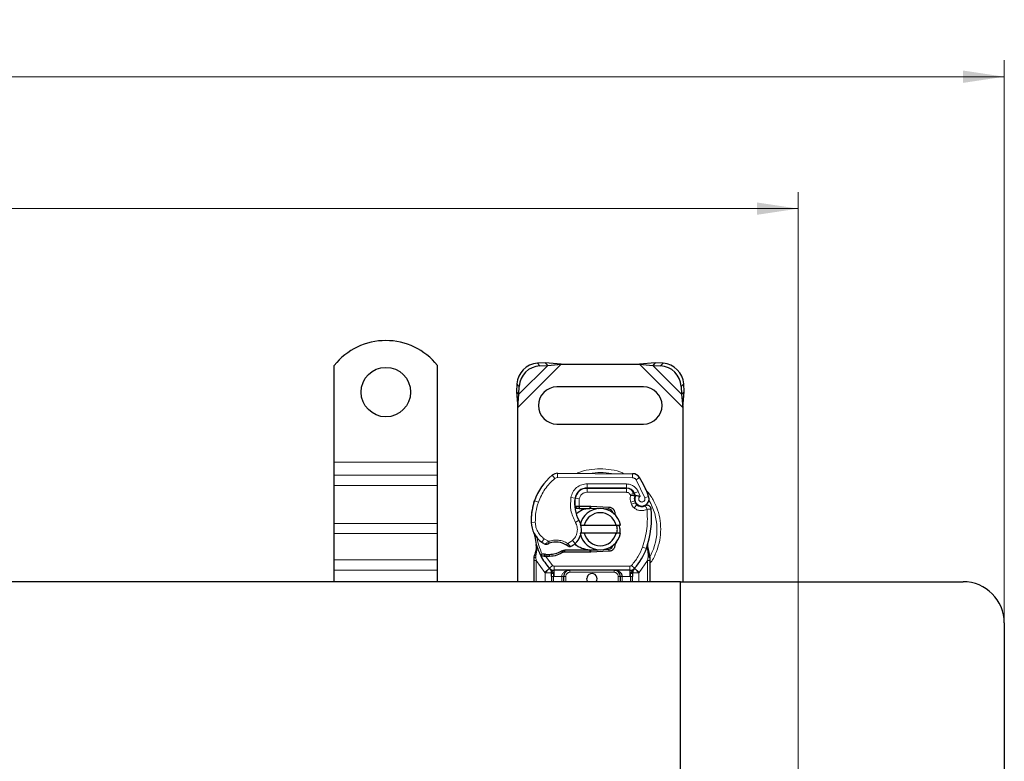
# Model space of a CAD drawing. Units: millimetres. Extents: x 0 to 420, y 0 to 297.
# Drawn here: x 157 to 217, y 142 to 187 of the extents above; entities that cross this region are included whole.
import ezdxf

# ---------------------------------------------------------------- set-up
doc = ezdxf.new("R2010")
doc.units = ezdxf.units.MM
doc.styles.add('SLDTEXTSTYLE0', font='TXT', dxfattribs={"width": 0.605})
doc.dimstyles.new('SLDDIMSTYLE1', dxfattribs={"dimtxt": 2.568319, "dimasz": 2.5, "dimexe": 0, "dimexo": 0.0625, "dimgap": 0.64208, "dimtad": 1, "dimdec": 0, "dimlfac": 4, "dimrnd": 1e-09, "dimzin": 12, "dimdsep": 46, "dimtxsty": 'SLDTEXTSTYLE0', "dimsah": 1, "dimcen": 0.09, "dimadec": 0, "dimazin": 3, "dimtfac": 1, "dimtdec": 3, "dimtofl": 0, "dimtmove": 0, "dimatfit": 3, "dimfxl": 0, "dimfrac": 2, "dimtolj": 1, "dimtzin": 12, "dimarcsym": 0})

# ---------------------------------------------------------------- blocks, each defined once
blk = doc.blocks.new('_D_2')
at = {"color": 7, "linetype": 'Continuous', "lineweight": 0}
for p, q in [((71.685, 139.639), (71.685, 176.589)), ((204.185, 139.639), (204.185, 176.589)), ((71.685, 175.589), (204.185, 175.589))]:
    blk.add_line(p, q, dxfattribs=at)
at = {"color": 7, "linetype": 'Continuous', "lineweight": 18}
for points in [[(71.685, 175.589), (74.185, 175.214), (74.185, 175.964)], [(204.185, 175.589), (201.685, 175.964), (201.685, 175.214)]]:
    blk.add_solid(points, dxfattribs=at)
at = {"color": 7, "linetype": 'Continuous', "lineweight": 18, "insert": (134.995, 179), "char_height": 2.6458, "attachment_point": 1, "style": 'SLDTEXTSTYLE0'}
blk.add_mtext('530', dxfattribs=at)
blk = doc.blocks.new('_D_3')
at = {"color": 7, "linetype": 'Continuous', "lineweight": 0}
for p, q in [((59.185, 150.764), (59.185, 184.589)), ((216.685, 150.764), (216.685, 184.589)), ((59.185, 183.589), (216.685, 183.589))]:
    blk.add_line(p, q, dxfattribs=at)
at = {"color": 7, "linetype": 'Continuous', "lineweight": 18}
for points in [[(59.185, 183.589), (61.685, 183.214), (61.685, 183.964)], [(216.685, 183.589), (214.185, 183.964), (214.185, 183.214)]]:
    blk.add_solid(points, dxfattribs=at)
at = {"color": 7, "linetype": 'Continuous', "lineweight": 18, "insert": (134.995, 187), "char_height": 2.6458, "attachment_point": 1, "style": 'SLDTEXTSTYLE0'}
blk.add_mtext('630', dxfattribs=at)

msp = doc.modelspace()

# ---------------------------------------------------------------- linework, layer by layer
at = {"color": 7, "linetype": 'Continuous', "lineweight": 25}
for p, q in [((176.06, 160.2139), (176.06, 166.0858)), ((182.31, 160.2139), (182.31, 166.0858)), ((188.8509, 166.2355), (188.3743, 166.2121)), ((188.5238, 166.0627), (189.0003, 166.0861)), ((189.0003, 166.0861), (188.8509, 166.2355)), ((189.8128, 166.1514), (188.8509, 166.2355)), ((189.0003, 166.0861), (189.8128, 166.1514)), ((189.8128, 166.1514), (194.5572, 166.1514)), ((195.5191, 166.2355), (194.5572, 166.1514)), ((194.5572, 166.1514), (195.3696, 166.0861)), ((195.5191, 166.2355), (195.3696, 166.0861)), ((195.3696, 166.0861), (195.8462, 166.0627)), ((195.9956, 166.2121), (195.5191, 166.2355)), ((187.1243, 164.9621), (187.1009, 164.4855)), ((187.2503, 164.3361), (187.2738, 164.8127)), ((194.81, 164.7764), (189.56, 164.7764)), ((197.0962, 164.8127), (197.1196, 164.3361)), ((197.2691, 164.4855), (197.2456, 164.9621)), ((187.1009, 164.4855), (187.2503, 164.3361)), ((187.1009, 164.4855), (187.185, 163.5236)), ((187.185, 163.5236), (187.2503, 164.3361)), ((197.1196, 164.3361), (197.2691, 164.4855)), ((197.1196, 164.3361), (197.185, 163.5236)), ((197.185, 163.5236), (197.2691, 164.4855)), ((187.185, 152.9639), (187.185, 163.5236)), ((197.185, 163.5236), (197.185, 152.9639)), ((189.56, 162.5264), (194.81, 162.5264)), ((176.06, 159.4184), (176.06, 160.2139)), ((182.31, 159.4184), (182.31, 160.2139)), ((176.06, 158.7997), (176.06, 159.4184)), ((182.31, 158.7997), (182.31, 159.4184)), ((189.5932, 159.5385), (194.1495, 159.5153)), ((176.06, 156.5016), (176.06, 158.7997)), ((182.31, 156.5016), (182.31, 158.7997)), ((191.2428, 158.6389), (191.385, 158.6389)), ((191.385, 158.6389), (193.769, 158.6389)), ((193.7819, 158.6421), (191.3978, 158.6543)), ((194.2248, 158.3446), (194.2759, 158.2313)), ((188.1549, 157.752), (188.2081, 157.8951)), ((194.2748, 157.8619), (194.3134, 157.748)), ((190.7905, 157.4139), (190.6458, 157.4139)), ((190.6507, 157.538), (190.7905, 157.4139)), ((190.9017, 157.5389), (190.9187, 157.5389)), ((190.91, 157.4139), (190.9187, 157.4139)), ((190.9187, 157.5389), (191.56, 157.5389)), ((190.9187, 157.4139), (191.56, 157.4139)), ((191.56, 157.5389), (191.6155, 157.5378)), ((192.0583, 157.395), (191.6105, 157.4129)), ((191.6155, 157.5378), (192.709, 157.494)), ((192.704, 157.3691), (192.4107, 157.3809)), ((176.06, 155.8829), (176.06, 156.5016)), ((182.31, 155.8829), (182.31, 156.5016)), ((176.06, 154.2919), (176.06, 155.8829)), ((182.31, 154.2919), (182.31, 155.8829)), ((190.9602, 156.4014), (191.2167, 156.4014)), ((191.2167, 155.9014), (190.9602, 155.9014)), ((191.2167, 156.4014), (193.1532, 156.4014)), ((193.1532, 155.9014), (191.2167, 155.9014)), ((193.1532, 156.4014), (193.4097, 156.4014)), ((193.4097, 155.9014), (193.1532, 155.9014)), ((188.3354, 154.9037), (188.308, 155.2318)), ((188.3128, 155.2135), (188.3083, 155.2306)), ((193.1621, 155.3922), (193.066, 155.2309)), ((195.0589, 154.9586), (195.0665, 155.2218)), ((195.0629, 155.2228), (195.0665, 155.2218)), ((188.3081, 155.1663), (188.3085, 154.971)), ((188.5778, 154.5405), (188.6465, 154.6387)), ((188.8901, 154.6237), (188.8149, 154.6267)), ((190.0432, 154.8889), (189.8123, 154.8225)), ((189.8123, 154.8225), (189.9562, 154.7639)), ((190.0432, 154.8889), (189.9562, 154.7639)), ((191.56, 154.7639), (189.9562, 154.7639)), ((191.56, 154.8889), (190.0432, 154.8889)), ((191.6155, 154.765), (191.56, 154.7639)), ((191.6105, 154.8899), (192.0583, 154.9079)), ((192.709, 154.8088), (191.6155, 154.765)), ((192.4107, 154.922), (192.704, 154.9337)), ((195.1651, 154.6403), (195.0847, 155.0234)), ((195.1797, 154.5667), (195.1651, 154.6403)), ((195.179, 154.5628), (195.1666, 154.6341)), ((176.06, 153.6732), (176.06, 154.2919)), ((182.31, 153.6732), (182.31, 154.2919)), ((188.185, 154.4443), (188.202, 154.5737)), ((188.185, 154.2475), (188.185, 154.4443)), ((188.185, 152.9639), (188.185, 154.2475)), ((188.8865, 154.4988), (188.8088, 154.5021)), ((189.1077, 154.4987), (188.8865, 154.4988)), ((195.185, 154.4889), (195.1797, 154.5667)), ((195.185, 154.4889), (195.185, 154.2475)), ((195.185, 154.2475), (195.185, 152.9639)), ((176.06, 152.9639), (176.06, 153.6732)), ((182.31, 152.9639), (182.31, 153.6732)), ((189.121, 153.7697), (189.115, 153.7758)), ((193.9878, 153.6639), (189.3822, 153.6639)), ((194.255, 153.7758), (194.2489, 153.7697)), ((197.06, 152.9639), (137.935, 152.9639)), ((189.2228, 153.2897), (189.2228, 152.9639)), ((189.9728, 152.9639), (189.9728, 153.2889)), ((193.3972, 153.2889), (193.3972, 152.9639)), ((194.1472, 152.9639), (194.1472, 153.2897)), ((197.06, 140.8389), (197.06, 152.9639)), ((197.06, 152.9639), (214.185, 152.9639)), ((197.06, 140.8389), (197.06, 152.9639)), ((216.685, 150.4639), (216.685, 138.3389))]:
    msp.add_line(p, q, dxfattribs=at)
at = {"color": 8, "linetype": 'Continuous', "lineweight": 18}
for p, q in [((187.185, 163.5236), (189.8128, 166.1514)), ((187.2503, 164.3361), (189.0003, 166.0861)), ((188.3743, 166.2121), (188.5238, 166.0627)), ((194.5572, 166.1514), (197.185, 163.5236)), ((195.3696, 166.0861), (197.1196, 164.3361)), ((195.8462, 166.0627), (195.9956, 166.2121)), ((187.2738, 164.8127), (187.1243, 164.9621)), ((197.2456, 164.9621), (197.0962, 164.8127)), ((176.06, 160.2139), (182.31, 160.2139)), ((182.31, 159.4184), (176.06, 159.4184)), ((189.4308, 159.2307), (189.2709, 159.4229)), ((189.5932, 159.5385), (189.5919, 159.2885)), ((194.1482, 159.2653), (194.1495, 159.5153)), ((194.1482, 159.2653), (189.5919, 159.2885)), ((191.3978, 158.6543), (191.3991, 158.9043)), ((193.7831, 158.8921), (191.3991, 158.9043)), ((193.7831, 158.8921), (193.7819, 158.6421)), ((194.5723, 159.278), (194.3596, 159.1466)), ((194.8846, 158.0498), (194.3596, 159.1466)), ((176.06, 158.7997), (182.31, 158.7997)), ((190.8216, 158.3889), (190.8373, 158.3889)), ((191.385, 158.6389), (191.385, 158.3889)), ((193.769, 158.3889), (191.385, 158.3889)), ((193.769, 158.3889), (193.769, 158.6389)), ((194.2248, 158.3446), (193.9969, 158.2418)), ((193.9969, 158.2418), (194.0211, 158.1881)), ((194.4831, 158.4413), (194.2561, 158.3367)), ((194.6086, 158.1465), (194.4831, 158.4413)), ((188.1549, 157.752), (188.1604, 157.7503)), ((188.4338, 157.7831), (188.1973, 157.8639)), ((190.4083, 158.0728), (190.6547, 158.0307)), ((190.6263, 157.6639), (190.6437, 157.6639)), ((190.9164, 157.9916), (190.6697, 158.0324)), ((190.9164, 157.9916), (190.9017, 157.5389)), ((194.2748, 157.8619), (194.038, 157.7816)), ((194.038, 157.7816), (194.0766, 157.6678)), ((194.3134, 157.748), (194.0766, 157.6678)), ((194.2382, 157.4376), (194.3942, 157.6329)), ((194.8846, 158.0498), (195.1203, 158.1331)), ((190.9017, 157.5389), (190.91, 157.4139)), ((190.9187, 157.5389), (190.9187, 157.4139)), ((191.56, 157.4139), (191.56, 157.5389)), ((191.6155, 157.5378), (191.6105, 157.4129)), ((192.704, 157.3691), (192.709, 157.494)), ((176.06, 156.5016), (182.31, 156.5016)), ((187.997, 156.5576), (187.9947, 156.5576)), ((187.9968, 156.5653), (188.2468, 156.5711)), ((190.679, 156.5662), (190.8954, 156.6915)), ((176.06, 155.8829), (182.31, 155.8829)), ((188.6504, 155.3611), (188.7914, 155.5676)), ((188.7914, 155.5676), (189.0547, 155.4157)), ((190.21, 155.2932), (190.4944, 155.4661)), ((190.4944, 155.4661), (190.658, 155.2771)), ((188.3354, 154.9037), (188.2896, 154.5254)), ((188.8088, 154.5021), (188.8149, 154.6267)), ((188.8531, 154.6539), (188.8762, 154.6094)), ((191.56, 154.7639), (191.56, 154.8889)), ((191.6105, 154.8899), (191.6155, 154.765)), ((192.709, 154.8088), (192.704, 154.9337)), ((194.7491, 155.0681), (194.9848, 154.9848)), ((194.9848, 154.9848), (195.0589, 154.9586)), ((195.0854, 154.5896), (195.0589, 154.9586)), ((182.31, 154.2919), (176.06, 154.2919)), ((188.2893, 154.4338), (188.2896, 154.5254)), ((188.31, 154.2475), (188.2893, 154.4338)), ((188.8295, 153.5319), (188.31, 154.2475)), ((188.31, 152.9639), (188.31, 154.2475)), ((188.8865, 154.4988), (188.8901, 154.6237)), ((188.8865, 154.4988), (189.2901, 153.9544)), ((189.1042, 154.6237), (189.1077, 154.4987)), ((195.06, 154.2475), (194.5405, 153.5319)), ((195.0853, 154.4764), (195.06, 154.2475)), ((195.06, 154.2475), (195.06, 152.9639)), ((195.0853, 154.4764), (195.0882, 154.5344)), ((195.0854, 154.5896), (195.0882, 154.5344)), ((195.1569, 154.4205), (195.1967, 154.4908)), ((176.06, 153.6732), (182.31, 153.6732)), ((189.1058, 153.7854), (188.8295, 153.5319)), ((188.8478, 153.5127), (188.8295, 153.5319)), ((188.8478, 152.9639), (188.8478, 153.5127)), ((189.1058, 153.7854), (189.2901, 153.9544)), ((193.9878, 153.9139), (189.3822, 153.9139)), ((189.3822, 153.9139), (189.3822, 153.6639)), ((189.3822, 153.2889), (189.3822, 153.6639)), ((190.3478, 153.6639), (190.3478, 153.5389)), ((193.0222, 153.5389), (190.3478, 153.5389)), ((193.0222, 153.5389), (193.0222, 153.6639)), ((193.9878, 153.6639), (193.9878, 153.9139)), ((193.9878, 153.6639), (193.9878, 153.2889)), ((194.0799, 153.9544), (194.2641, 153.7854)), ((194.5405, 153.5319), (194.2641, 153.7854)), ((194.5405, 153.5319), (194.5222, 153.5127)), ((194.5222, 153.5127), (194.5222, 152.9639)), ((189.3822, 153.2889), (189.3478, 153.2897)), ((189.3478, 153.2897), (189.3478, 152.9639)), ((189.8478, 153.2889), (189.3822, 153.2889)), ((189.8478, 152.9639), (189.8478, 153.2889)), ((190.0978, 153.2889), (189.9728, 153.2889)), ((190.0978, 153.2889), (190.0978, 152.9639)), ((193.3972, 153.2889), (193.2722, 153.2889)), ((193.2722, 152.9639), (193.2722, 153.2889)), ((193.9878, 153.2889), (193.5222, 153.2889)), ((193.5222, 153.2889), (193.5222, 152.9639)), ((194.0222, 153.2897), (193.9878, 153.2889)), ((194.0222, 152.9639), (194.0222, 153.2897))]:
    msp.add_line(p, q, dxfattribs=at)
at = {"color": 7, "linetype": 'Continuous', "lineweight": 25, "flags": 128}
for points in [[(190.8954, 156.6915), (190.9778, 156.5157), (190.9841, 156.4982)], [(191.435, 152.9639), (191.3963, 153.0318), (191.3725, 153.1514)]]:
    msp.add_lwpolyline(points, dxfattribs=at)
at = {"color": 7, "linetype": 'Continuous', "lineweight": 25}
msp.add_circle((179.185, 164.4639), 1.5, dxfattribs=at)
for centre, radius, start, end in [((179.185, 163.5889), 4, 38.624833, 141.375167), ((188.46, 164.8764), 1.3384, 93.671152, 176.328848), ((188.6095, 164.727), 1.3384, 93.671152, 176.328848), ((195.7605, 164.727), 1.3384, 3.671152, 86.328848), ((195.9099, 164.8764), 1.3384, 3.671152, 86.328848), ((189.56, 163.6514), 1.125, 90, 270), ((194.81, 163.6514), 1.125, 270, 90), ((191.5093, 156.7323), 3.5, 129.75692, 161.135988), ((189.5907, 159.0386), 0.5, 89.707116, 129.75692), ((194.1469, 159.0153), 0.5, 31.700174, 89.707116), ((189.51, 156.1514), 5.95, 19.454179, 31.700174), ((191.394, 157.9043), 0.75, 89.707116, 170.301544), ((191.385, 157.9139), 0.725, 90, 170.594428), ((193.769, 158.1389), 0.5, 24.291063, 90), ((193.7792, 158.1171), 0.525, 24.723179, 89.707116), ((189.51, 156.1514), 5.225, 22.975359, 24.723179), ((191.7432, 156.6628), 3.75, 163.116259, 181.608611), ((191.7458, 156.6514), 3.75, 161.135988, 181.315727), ((192.6261, 157.6937), 2, 170.301544, 210.074294), ((192.6182, 157.7096), 1.975, 170.594428, 184.984532), ((194.7225, 158.0137), 0.4728, 160.068623, 198.730206), ((194.7078, 157.9874), 0.4375, 152.273526, 19.454179), ((194.5501, 157.8283), 0.25, 198.730206, 231.398791), ((194.6983, 158.0139), 0.4875, 231.398791, 296.051743), ((192.185, 156.1514), 1.25, 11.536959, 168.463041), ((192.185, 156.1514), 1, 14.477512, 165.522488), ((191.56, 156.1514), 1.2625, 87.707557, 90), ((192.694, 157.1193), 0.25, 6.046767, 87.707557), ((189.7994, 156.8181), 5.5, 340.528995, 5.82991), ((189.4964, 156.5998), 1.5, 181.315727, 235.666265), ((192.185, 156.1514), 1.25, 191.536959, 348.463041), ((189.9218, 156.1277), 1.125, 348.313017, 14.382683), ((192.185, 156.1514), 1, 194.477512, 345.522488), ((191.685, 156.1514), 3.5, 187.172778, 195.233118), ((191.685, 156.1514), 3.5, 195.233118, 207.404614), ((189.9194, 157.2191), 2.25, 235.666265, 241.386957), ((189.4995, 154.1015), 1.2625, 59.197194, 108.699754), ((189.84, 156.2222), 1.25, 295.976067, 310.876551), ((189.9218, 156.1277), 1.125, 310.876551, 341.972492), ((189.0617, 156.1356), 1.5125, 271.608611, 299.753211), ((191.56, 156.1514), 1.2625, 270, 272.292443), ((192.694, 155.1835), 0.25, 272.292443, 353.953234), ((191.685, 156.1514), 3.5, 317.468146, 340.528995), ((191.685, 156.1514), 3.5, 207.404614, 222.531854), ((188.9986, 158.3847), 3.7625, 268.348676, 271.608611), ((189.3822, 154.0389), 0.375, 222.531854, 270), ((191.685, 153.1514), 0.3125, 323.130102, 180), ((193.0222, 153.2889), 0.375, 21.280819, 53.854605), ((193.9878, 154.0389), 0.375, 270, 317.468146), ((214.185, 150.4639), 2.5, 0, 90)]:
    msp.add_arc(centre, radius, start, end, dxfattribs=at)
at = {"color": 8, "linetype": 'Continuous', "lineweight": 18}
for centre, radius, start, end in [((192.185, 156.1514), 3.4392, 78.517405, 100.896826), ((189.5907, 159.0386), 0.25, 89.707116, 129.75692), ((192.185, 156.1514), 3.4392, 332.079868, 30.808146)]:
    msp.add_arc(centre, radius, start, end, dxfattribs=at)
for points, knots in [([(192.185, 159.8174), (191.9626, 159.8032), (191.5044, 159.7738), (191.0272, 159.6613), (190.8001, 159.5418), (190.7824, 159.5325)], [0, 0, 0, 0, 0.4652796, 0.9584293, 1, 1, 1, 1]), ([(193.6194, 159.516), (193.5912, 159.5309), (193.3539, 159.6569), (192.8659, 159.7744), (192.4075, 159.8033), (192.185, 159.8174)], [0, 0, 0, 0, 0.06484403, 0.54601867, 1, 1, 1, 1]), ([(190.4083, 158.0728), (190.4385, 158.1828), (190.501, 158.4101), (190.7384, 158.6855), (191.0508, 158.8715), (191.2855, 158.8936), (191.3991, 158.9043)], [0, 0, 0, 0, 0.2421088, 0.5, 0.7578912, 1, 1, 1, 1]), ([(193.7831, 158.8921), (193.8549, 158.886), (194.0014, 158.8734), (194.204, 158.7768), (194.3759, 158.6323), (194.4479, 158.5041), (194.4831, 158.4413)], [0, 0, 0, 0, 0.244907, 0.5, 0.755093, 1, 1, 1, 1]), ([(194.3596, 159.1466), (194.3473, 159.1638), (194.3225, 159.1982), (194.2703, 159.2352), (194.2115, 159.2605), (194.1693, 159.2637), (194.1482, 159.2653)], [0, 0, 0, 0, 0.2498654, 0.4999913, 0.7498656, 1, 1, 1, 1]), ([(191.385, 158.3889), (191.331, 158.3836), (191.2196, 158.3725), (191.0717, 158.2834), (190.9596, 158.152), (190.9305, 158.0439), (190.9164, 157.9916)], [0, 0, 0, 0, 0.2421088, 0.5, 0.7578912, 1, 1, 1, 1]), ([(194.0211, 158.1881), (194.0533, 158.1941), (194.118, 158.206), (194.1898, 158.218), (194.2337, 158.225), (194.2668, 158.2301), (194.2723, 158.2308), (194.2759, 158.2313)], [0, 0, 0, 0, 0.2460468, 0.4943945, 0.6304944, 0.7601424, 1, 1, 1, 1]), ([(195.185, 154.0612), (195.2081, 154.089), (195.3891, 154.3065), (195.6053, 154.7893), (195.8105, 155.466), (195.8709, 156.1516), (195.8094, 156.836), (195.6099, 157.5169), (195.3103, 158.1244), (195.0242, 158.4508), (194.901, 158.5913)], [0, 0, 0, 0, 0.0221102, 0.1728421, 0.3175575, 0.4540944, 0.5906314, 0.7353468, 0.8860786, 1, 1, 1, 1]), ([(194.2781, 158.1749), (194.2747, 158.1751), (194.2694, 158.1756), (194.2369, 158.1788), (194.1925, 158.1825), (194.1195, 158.1867), (194.0538, 158.1876), (194.0211, 158.1881)], [0, 0, 0, 0, 0.2334969, 0.3647825, 0.5058111, 0.7538474, 1, 1, 1, 1]), ([(194.6086, 158.1465), (194.5946, 158.1362), (194.5666, 158.1157), (194.5373, 158.0707), (194.5199, 158.0193), (194.5192, 157.9654), (194.5322, 157.9148), (194.5586, 157.8701), (194.5966, 157.8328), (194.645, 157.8081), (194.6982, 157.7972), (194.7511, 157.8026), (194.7997, 157.8211), (194.8413, 157.8525), (194.8745, 157.8951), (194.893, 157.9461), (194.8982, 157.9995), (194.8891, 158.0331), (194.8846, 158.0498)], [0, 0, 0, 0, 0.06150292, 0.12308284, 0.18796691, 0.25300947, 0.31264113, 0.37243093, 0.43613619, 0.49999684, 0.56370209, 0.62756277, 0.68719428, 0.74698397, 0.81186824, 0.87691096, 0.93841706, 1, 1, 1, 1]), ([(195.0222, 157.3514), (194.9587, 157.3264), (194.8292, 157.2754), (194.6167, 157.2719), (194.4101, 157.3215), (194.2947, 157.3994), (194.2382, 157.4376)], [0, 0, 0, 0, 0.2449594, 0.5, 0.7550406, 1, 1, 1, 1]), ([(188.2468, 156.5711), (188.2556, 156.4738), (188.2734, 156.2764), (188.3885, 155.9984), (188.5589, 155.7505), (188.7146, 155.6279), (188.7914, 155.5676)], [0, 0, 0, 0, 0.2464518, 0.5, 0.7535482, 1, 1, 1, 1]), ([(190.4944, 155.4661), (190.5621, 155.5373), (190.7017, 155.6842), (190.8012, 155.9802), (190.8038, 156.2924), (190.7197, 156.4768), (190.679, 156.5662)], [0, 0, 0, 0, 0.2423854, 0.5, 0.7576146, 1, 1, 1, 1]), ([(188.8419, 155.2439), (188.8429, 155.2447), (188.8447, 155.2463), (188.8596, 155.2589), (188.8827, 155.2783), (188.9202, 155.3095), (188.9777, 155.3561), (189.0282, 155.3952), (189.0547, 155.4157)], [0, 0, 0, 0, 0.1320008, 0.264701, 0.398934, 0.5354082, 0.7568201, 1, 1, 1, 1]), ([(189.0547, 155.4157), (189.1502, 155.4416), (189.3434, 155.4941), (189.6468, 155.4908), (189.9441, 155.4304), (190.1221, 155.3386), (190.21, 155.2932)], [0, 0, 0, 0, 0.2470613, 0.5, 0.7529387, 1, 1, 1, 1]), ([(190.21, 155.2932), (190.2323, 155.269), (190.2757, 155.2217), (190.3243, 155.1686), (190.355, 155.1347), (190.3733, 155.1144), (190.3852, 155.1011), (190.3867, 155.0994), (190.3875, 155.0985)], [0, 0, 0, 0, 0.2437407, 0.4762167, 0.6068078, 0.7373897, 0.8683102, 1, 1, 1, 1]), ([(188.3354, 154.9037), (188.3302, 154.9091), (188.3198, 154.9198), (188.3104, 154.9372), (188.3059, 154.9547), (188.3076, 154.9656), (188.3085, 154.971)], [0, 0, 0, 0, 0.250016, 0.5, 0.749984, 1, 1, 1, 1]), ([(195.0589, 154.9586), (195.0651, 154.9637), (195.0775, 154.974), (195.0874, 154.9909), (195.091, 155.0079), (195.0868, 155.0183), (195.0847, 155.0234)], [0, 0, 0, 0, 0.2498755, 0.5, 0.7501245, 1, 1, 1, 1]), ([(195.0854, 154.5896), (195.0998, 154.5946), (195.1285, 154.6045), (195.1553, 154.6195), (195.1679, 154.6318), (195.1661, 154.6375), (195.1651, 154.6403)], [0, 0, 0, 0, 0.2798493, 0.5592883, 0.7796067, 1, 1, 1, 1]), ([(188.185, 154.4443), (188.1869, 154.4429), (188.1907, 154.4401), (188.2176, 154.4368), (188.2518, 154.4347), (188.2768, 154.4341), (188.2893, 154.4338)], [0, 0, 0, 0, 0.2798472, 0.5592831, 0.7796045, 1, 1, 1, 1]), ([(188.202, 154.5737), (188.2027, 154.5707), (188.204, 154.5646), (188.2227, 154.552), (188.2516, 154.5384), (188.2769, 154.5298), (188.2896, 154.5254)], [0, 0, 0, 0, 0.2500914, 0.5, 0.7499086, 1, 1, 1, 1]), ([(195.0853, 154.4764), (195.1005, 154.4769), (195.131, 154.4779), (195.163, 154.4813), (195.1816, 154.485), (195.1839, 154.4876), (195.185, 154.4889)], [0, 0, 0, 0, 0.2798496, 0.5593252, 0.7796283, 1, 1, 1, 1]), ([(195.0882, 154.5344), (195.1032, 154.5372), (195.1331, 154.5429), (195.1629, 154.5523), (195.179, 154.5605), (195.1794, 154.5647), (195.1797, 154.5667)], [0, 0, 0, 0, 0.2798496, 0.5593103, 0.7796195, 1, 1, 1, 1]), ([(189.3442, 153.4571), (189.3282, 153.4582), (189.2962, 153.4602), (189.2561, 153.473), (189.2284, 153.4913), (189.2247, 153.5055), (189.2228, 153.5127)], [0, 0, 0, 0, 0.2501632, 0.5, 0.7498368, 1, 1, 1, 1]), ([(189.3442, 153.4571), (189.3449, 153.4315), (189.3464, 153.378), (189.3473, 153.3199), (189.3478, 153.2897)], [0, 0, 0, 0, 0.47968637, 1, 1, 1, 1]), ([(190.3478, 153.6639), (190.286, 153.6591), (190.1633, 153.6495), (190.0205, 153.5811), (189.9296, 153.4993), (189.8826, 153.4323), (189.8533, 153.3615), (189.8496, 153.3126), (189.8478, 153.2889)], [0, 0, 0, 0, 0.2911297, 0.5774608, 0.705708, 0.8159107, 0.9111114, 1, 1, 1, 1]), ([(190.3478, 153.5389), (190.3164, 153.5356), (190.2678, 153.5304), (190.2096, 153.4993), (190.1698, 153.467), (190.1375, 153.4272), (190.1064, 153.3689), (190.1012, 153.3204), (190.0978, 153.2889)], [0, 0, 0, 0, 0.239443, 0.3695502, 0.4999998, 0.6301073, 0.760557, 1, 1, 1, 1]), ([(193.2722, 153.2889), (193.2688, 153.3204), (193.2636, 153.3689), (193.2325, 153.4271), (193.2002, 153.4669), (193.1604, 153.4992), (193.1022, 153.5304), (193.0536, 153.5356), (193.0222, 153.5389)], [0, 0, 0, 0, 0.239443, 0.3695502, 0.4999998, 0.6301073, 0.760557, 1, 1, 1, 1]), ([(194.0258, 153.4571), (194.0251, 153.4315), (194.0236, 153.378), (194.0227, 153.3199), (194.0222, 153.2897)], [0, 0, 0, 0, 0.4796864, 1, 1, 1, 1]), ([(194.0258, 153.4571), (194.0338, 153.4575), (194.0496, 153.4581), (194.0797, 153.4631), (194.1126, 153.4736), (194.1353, 153.4885), (194.1456, 153.502), (194.1467, 153.5091), (194.1472, 153.5127)], [0, 0, 0, 0, 0.1252292, 0.2500089, 0.5, 0.7499911, 0.8747708, 1, 1, 1, 1])]:
    msp.add_open_spline(points, degree=3, knots=knots, dxfattribs=at)
for points in [[(188.4338, 157.7831), (188.5501, 158.0587), (188.7827, 158.6099), (189.2148, 159.0238), (189.4308, 159.2307)], [(193.9969, 158.2418), (193.9853, 158.2627), (193.962, 158.3047), (193.9063, 158.3515), (193.8408, 158.383), (193.7929, 158.3869), (193.769, 158.3889)], [(188.4338, 157.7831), (188.3759, 157.5852), (188.26, 157.1894), (188.2512, 156.7772), (188.2468, 156.5711)], [(190.679, 156.5662), (190.5679, 156.8054), (190.3456, 157.2839), (190.3874, 157.8098), (190.4083, 158.0728)], [(194.038, 157.7816), (194.0206, 157.8488), (193.9858, 157.9831), (194.0093, 158.1198), (194.0211, 158.1881)], [(194.2382, 157.4376), (194.203, 157.4701), (194.1326, 157.5353), (194.0953, 157.6236), (194.0766, 157.6678)], [(194.7491, 155.0681), (194.8579, 155.4411), (195.0755, 156.187), (195.04, 156.9632), (195.0222, 157.3514)], [(195.0222, 157.3514), (195.0078, 157.3808), (194.9791, 157.4397), (194.9428, 157.5139), (194.9174, 157.5658), (194.9141, 157.5726), (194.9124, 157.576)], [(195.2709, 157.3768), (195.2672, 157.3764), (195.2597, 157.3756), (195.2022, 157.3697), (195.12, 157.3613), (195.0548, 157.3547), (195.0222, 157.3514)], [(188.669, 154.6366), (188.5903, 154.8118), (188.4328, 155.1621), (188.3685, 155.5407), (188.3364, 155.73)], [(189.0547, 155.4157), (189.0599, 155.4002), (189.0704, 155.3692), (189.0837, 155.33), (189.0929, 155.3026), (189.0941, 155.2991), (189.0947, 155.2973)], [(190.146, 155.1859), (190.147, 155.1875), (190.1489, 155.1907), (190.1637, 155.2155), (190.1849, 155.251), (190.2016, 155.2792), (190.21, 155.2932)], [(194.0799, 153.9544), (194.2196, 154.1231), (194.4989, 154.4606), (194.6657, 154.8656), (194.7491, 155.0681)], [(188.31, 154.2475), (188.2936, 154.2475), (188.2609, 154.2475), (188.2195, 154.2475), (188.1906, 154.2475), (188.1869, 154.2475), (188.185, 154.2475)], [(195.185, 154.2475), (195.1831, 154.2475), (195.1794, 154.2475), (195.1504, 154.2475), (195.1091, 154.2475), (195.0764, 154.2475), (195.06, 154.2475)], [(188.8478, 153.5127), (188.8828, 153.5471), (188.9528, 153.6161), (189.0412, 153.7031), (189.1029, 153.7639), (189.111, 153.7718), (189.115, 153.7758)], [(188.8478, 153.5127), (188.8969, 153.5127), (188.9952, 153.5127), (189.1192, 153.5127), (189.2059, 153.5127), (189.2172, 153.5127), (189.2228, 153.5127)], [(189.2901, 153.9544), (189.2963, 153.9484), (189.3087, 153.9364), (189.3315, 153.9238), (189.3563, 153.9155), (189.3735, 153.9144), (189.3822, 153.9139)], [(193.9878, 153.9139), (193.9964, 153.9144), (194.0137, 153.9155), (194.0384, 153.9238), (194.0613, 153.9364), (194.0737, 153.9484), (194.0799, 153.9544)], [(194.1472, 153.5127), (194.1528, 153.5127), (194.1641, 153.5127), (194.2508, 153.5127), (194.3748, 153.5127), (194.473, 153.5127), (194.5222, 153.5127)], [(194.255, 153.7758), (194.259, 153.7718), (194.267, 153.7639), (194.3288, 153.7031), (194.4171, 153.6161), (194.4872, 153.5471), (194.5222, 153.5127)], [(189.3478, 153.2897), (189.3314, 153.2897), (189.2987, 153.2897), (189.2574, 153.2897), (189.2284, 153.2897), (189.2247, 153.2897), (189.2228, 153.2897)], [(189.9728, 153.2889), (189.9709, 153.2889), (189.9672, 153.2889), (189.9383, 153.2889), (189.8969, 153.2889), (189.8642, 153.2889), (189.8478, 153.2889)], [(193.5222, 153.2889), (193.5058, 153.2889), (193.473, 153.2889), (193.4317, 153.2889), (193.4028, 153.2889), (193.3991, 153.2889), (193.3972, 153.2889)], [(194.1472, 153.2897), (194.1453, 153.2897), (194.1415, 153.2897), (194.1126, 153.2897), (194.0713, 153.2897), (194.0386, 153.2897), (194.0222, 153.2897)]]:
    msp.add_open_spline(points, degree=3, dxfattribs=at)
at = {"color": 7, "linetype": 'Continuous', "lineweight": 25}
for points in [[(194.2759, 158.2313), (194.2777, 158.2268), (194.2811, 158.2178), (194.2829, 158.2033), (194.2822, 158.1888), (194.2795, 158.1795), (194.2781, 158.1749)], [(192.709, 157.494), (192.737, 157.4911), (192.793, 157.4852), (192.8718, 157.4529), (192.9417, 157.4052), (192.9991, 157.3427), (193.0413, 157.2691), (193.0657, 157.188), (193.0726, 157.1031), (193.0613, 157.048), (193.0557, 157.0204)], [(195.2709, 157.3768), (195.2675, 157.3965), (195.2606, 157.4361), (195.2328, 157.4902), (195.1939, 157.5365), (195.1448, 157.572), (195.0887, 157.5949), (195.0289, 157.6035), (194.9683, 157.5986), (194.931, 157.5835), (194.9124, 157.576)], [(188.9556, 155.2408), (188.9465, 155.2372), (188.9281, 155.2299), (188.8984, 155.2276), (188.8688, 155.2315), (188.8509, 155.2397), (188.8419, 155.2439)], [(193.066, 155.2309), (193.0677, 155.205), (193.0712, 155.1532), (193.056, 155.0763), (193.0264, 155.0041), (192.9824, 154.9396), (192.926, 154.8854), (192.8598, 154.8443), (192.7864, 154.8166), (192.7348, 154.8114), (192.709, 154.8088)], [(189.9562, 154.7639), (189.8239, 154.6904), (189.5594, 154.5433), (189.2583, 154.5136), (189.1077, 154.4987)], [(190.3875, 155.0985), (190.3768, 155.0943), (190.3555, 155.0859), (190.3207, 155.0851), (190.2868, 155.0925), (190.2674, 155.1048), (190.2577, 155.1109)], [(194.1472, 153.5127), (194.1484, 153.537), (194.1508, 153.5858), (194.167, 153.6318), (194.1752, 153.6548)]]:
    msp.add_open_spline(points, degree=3, dxfattribs=at)
for points, knots in [([(194.3205, 158.1909), (194.3217, 158.1909), (194.324, 158.1908), (194.343, 158.1899), (194.3722, 158.1882), (194.4237, 158.1839), (194.5048, 158.1748), (194.5739, 158.1559), (194.6086, 158.1465)], [0, 0, 0, 0, 0.1231397, 0.2444406, 0.375002, 0.4996462, 0.7493232, 1, 1, 1, 1]), ([(190.6507, 157.538), (190.6544, 157.5381), (190.6599, 157.5381), (190.6928, 157.5383), (190.734, 157.5385), (190.7888, 157.5387), (190.8506, 157.5389), (190.8844, 157.5389), (190.9017, 157.5389)], [0, 0, 0, 0, 0.2512887, 0.3786799, 0.5068557, 0.7419028, 0.8681972, 1, 1, 1, 1]), ([(190.7566, 157.1038), (190.8592, 157.1853), (191.0928, 157.371), (191.3921, 157.3985), (191.56, 157.4139)], [0, 0, 0, 0, 0.4387867, 1, 1, 1, 1]), ([(190.91, 157.4139), (190.894, 157.4139), (190.8622, 157.4139), (190.8229, 157.4139), (190.7957, 157.4139), (190.7922, 157.4139), (190.7905, 157.4139)], [0, 0, 0, 0, 0.2543788, 0.5057555, 0.7538042, 1, 1, 1, 1]), ([(192.9376, 157.1715), (192.9334, 157.1886), (192.9246, 157.2242), (192.903, 157.2558), (192.8919, 157.2721)], [0, 0, 0, 0, 0.4822081, 1, 1, 1, 1]), ([(195.173, 157.5508), (195.186, 157.54), (195.2106, 157.5194), (195.2273, 157.4929), (195.2353, 157.4803)], [0, 0, 0, 0, 0.5253166, 1, 1, 1, 1]), ([(188.1435, 155.9471), (188.1477, 155.9382), (188.1566, 155.9192), (188.1714, 155.8828), (188.1856, 155.8418), (188.1982, 155.7952), (188.2073, 155.7504), (188.2108, 155.726), (188.2124, 155.7144)], [0, 0, 0, 0, 0.1053751, 0.2239328, 0.4709015, 0.7361236, 0.8746205, 1, 1, 1, 1]), ([(193.1645, 155.8707), (193.1925, 155.9577), (193.2491, 156.1336), (193.1987, 156.3115), (193.1732, 156.4014)], [0, 0, 0, 0, 0.4946131, 1, 1, 1, 1]), ([(193.3054, 156.4014), (193.3441, 156.2962), (193.4049, 156.131), (193.3643, 155.9625), (193.3495, 155.9014)], [0, 0, 0, 0, 0.6373376, 1, 1, 1, 1]), ([(188.9556, 155.2408), (188.9563, 155.2411), (188.9575, 155.2417), (188.9675, 155.2464), (188.9821, 155.2531), (189.0068, 155.264), (189.0449, 155.2798), (189.0781, 155.2915), (189.0947, 155.2973)], [0, 0, 0, 0, 0.13168211, 0.26196775, 0.38667619, 0.51474573, 0.75773536, 1, 1, 1, 1]), ([(191.56, 154.8889), (191.3982, 154.9103), (191.0745, 154.9531), (190.7537, 155.1271), (190.6597, 155.27), (190.6559, 155.2757)], [0, 0, 0, 0, 0.4898418, 0.9796837, 1, 1, 1, 1]), ([(188.3085, 154.971), (188.2921, 154.9099), (188.2593, 154.7875), (188.2212, 154.6451), (188.202, 154.5737)], [0, 0, 0, 0, 0.49891425, 1, 1, 1, 1]), ([(188.8149, 154.6267), (188.7924, 154.6279), (188.7489, 154.6302), (188.7011, 154.6339), (188.6723, 154.6363), (188.6575, 154.6377), (188.6482, 154.6385), (188.647, 154.6386), (188.6465, 154.6387)], [0, 0, 0, 0, 0.2912598, 0.5654459, 0.6879243, 0.8028337, 0.9033298, 1, 1, 1, 1]), ([(190.2577, 155.1109), (190.2572, 155.1113), (190.2563, 155.112), (190.2491, 155.1173), (190.2382, 155.1253), (190.2191, 155.1389), (190.1883, 155.16), (190.16, 155.1773), (190.146, 155.1859)], [0, 0, 0, 0, 0.1315025, 0.2619867, 0.388149, 0.5159695, 0.7596627, 1, 1, 1, 1]), ([(195.0847, 155.0234), (195.0757, 155.0769), (195.0656, 155.1367), (195.0655, 155.1843), (195.0655, 155.1892)], [0, 0, 0, 0, 0.8961261, 1, 1, 1, 1]), ([(188.8088, 154.5021), (188.7748, 154.5051), (188.7101, 154.5107), (188.636, 154.5245), (188.5871, 154.5374), (188.5807, 154.5395), (188.5778, 154.5405)], [0, 0, 0, 0, 0.2949533, 0.5626064, 0.7961003, 1, 1, 1, 1]), ([(189.115, 153.7758), (189.1392, 153.7472), (189.1756, 153.7041), (189.2148, 153.6105), (189.2203, 153.5432), (189.2228, 153.5127)], [0, 0, 0, 0, 0.5198881, 0.7820105, 1, 1, 1, 1]), ([(189.3442, 153.4571), (189.3426, 153.4739), (189.3393, 153.5075), (189.3166, 153.5681), (189.2459, 153.6604), (189.1687, 153.7285), (189.115, 153.7758)], [0, 0, 0, 0, 0.1093195, 0.2187549, 0.4567095, 1, 1, 1, 1]), ([(189.2228, 153.2897), (189.2228, 153.3284), (189.2228, 153.4057), (189.2228, 153.477), (189.2228, 153.5127)], [0, 0, 0, 0, 0.4999948, 1, 1, 1, 1]), ([(190.3478, 153.6639), (190.3014, 153.6591), (190.2094, 153.6495), (190.1023, 153.5811), (190.0341, 153.4993), (189.9989, 153.4323), (189.9769, 153.3615), (189.9741, 153.3126), (189.9728, 153.2889)], [0, 0, 0, 0, 0.2911298, 0.5774609, 0.7057174, 0.8159109, 0.9111149, 1, 1, 1, 1]), ([(193.5222, 153.2889), (193.5204, 153.3126), (193.5167, 153.3615), (193.4874, 153.4323), (193.4404, 153.4993), (193.3495, 153.5811), (193.2067, 153.6495), (193.084, 153.6591), (193.0222, 153.6639)], [0, 0, 0, 0, 0.0888851, 0.1840891, 0.2942826, 0.4225391, 0.7088702, 1, 1, 1, 1]), ([(193.3972, 153.2889), (193.3958, 153.3126), (193.3931, 153.3615), (193.3711, 153.4323), (193.3359, 153.4993), (193.2676, 153.5811), (193.1606, 153.6495), (193.0686, 153.6591), (193.0222, 153.6639)], [0, 0, 0, 0, 0.0888886, 0.1840893, 0.294292, 0.4225392, 0.7088703, 1, 1, 1, 1]), ([(194.255, 153.7758), (194.2013, 153.7285), (194.1241, 153.6604), (194.0534, 153.5681), (194.0306, 153.5075), (194.0274, 153.4739), (194.0258, 153.4571)], [0, 0, 0, 0, 0.5432892, 0.7812437, 0.8906704, 1, 1, 1, 1]), ([(194.255, 153.7758), (194.2308, 153.7472), (194.1944, 153.7041), (194.1552, 153.6105), (194.1497, 153.5432), (194.1472, 153.5127)], [0, 0, 0, 0, 0.5198855, 0.7820128, 1, 1, 1, 1]), ([(194.1472, 153.5127), (194.1472, 153.477), (194.1472, 153.4057), (194.1472, 153.3284), (194.1472, 153.2897)], [0, 0, 0, 0, 0.50000518, 1, 1, 1, 1])]:
    msp.add_open_spline(points, degree=3, knots=knots, dxfattribs=at)

# ---------------------------------------------------------------- dimensions: what is measured, and where the dimension line sits
at = {"color": 7, "linetype": 'Continuous', "lineweight": 18}
dim = msp.add_linear_dim(base=(216.685, 183.5889), p1=(59.185, 150.4639), p2=(216.685, 150.4639), dimstyle='SLDDIMSTYLE1', dxfattribs=at)
dim.commit()
dim.dimension.update_dxf_attribs({"geometry": '_D_3', "text_midpoint": (137.935, 183.5889), "dimtype": 160})
dim = msp.add_linear_dim(base=(204.185, 175.5889), p1=(71.685, 139.3389), p2=(204.185, 139.3389), angle=0, dimstyle='SLDDIMSTYLE1', dxfattribs=at)
dim.commit()
dim.dimension.update_dxf_attribs({"geometry": '_D_2', "text_midpoint": (137.935, 175.5889), "dimtype": 160})

doc.saveas('drawing.dxf')
